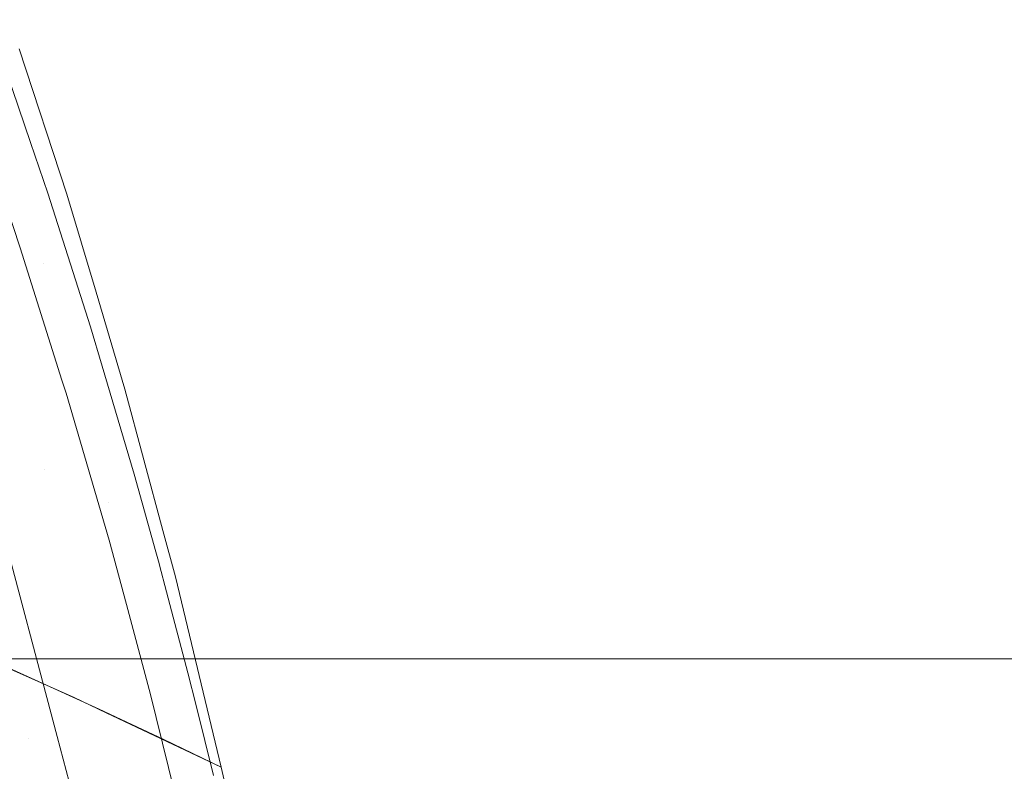
# Model space of a CAD drawing. Units: metres. Extents: x -7.8 to -2.49, y -5.64 to -4.18.
# Drawn here: x -6.68 to -6.65, y -5.35 to -5.33 of the extents above; entities that cross this region are included whole.
import ezdxf

# ---------------------------------------------------------------- set-up
doc = ezdxf.new("R2010")
doc.units = ezdxf.units.M
doc.header["$LTSCALE"] = 1.27
doc.layers.add('Keine', color=7, linetype='Continuous', lineweight=5)

msp = doc.modelspace()

# ---------------------------------------------------------------- linework, layer by layer
at = {"layer": 'Keine', "color": 7, "linetype": 'Continuous', "lineweight": 18}
for points, invisible_edges in [([(-6.682356, -5.331966, 1.464193), (-6.68028, -5.333069, 1.462551), (-6.682724, -5.325141, 1.462035)], 11), ([(-6.682724, -5.325141, 1.462035), (-6.68028, -5.333069, 1.462551), (-6.679522, -5.330826, 1.460791)], 11), ([(-6.679522, -5.330826, 1.460791), (-6.68108, -5.326089, 1.460501), (-6.682724, -5.325141, 1.462035)], 10), ([(-6.682552, -5.328089, 1.456212), (-6.681691, -5.326262, 1.457029), (-6.680709, -5.32914, 1.4572)], 9), ([(-6.680709, -5.32914, 1.4572), (-6.682027, -5.329645, 1.456294), (-6.682552, -5.328089, 1.456212)], 9), ([(-6.682027, -5.329645, 1.456294), (-6.680709, -5.32914, 1.4572), (-6.680147, -5.330788, 1.457297)], 9), ([(-6.680147, -5.330788, 1.457297), (-6.681041, -5.332573, 1.456448), (-6.682027, -5.329645, 1.456294)], 9), ([(-6.681041, -5.332573, 1.456448), (-6.680147, -5.330788, 1.457297), (-6.678756, -5.335145, 1.457564)], 9), ([(-6.68028, -5.333069, 1.462551), (-6.678574, -5.334011, 1.460992), (-6.679522, -5.330826, 1.460791)], 9), ([(-6.682458, -5.338718, 1.466173), (-6.680268, -5.339794, 1.464702), (-6.682356, -5.331966, 1.464193)], 11), ([(-6.68028, -5.333069, 1.462551), (-6.682356, -5.331966, 1.464193), (-6.680268, -5.339794, 1.464702)], 11), ([(-6.678756, -5.335145, 1.457564), (-6.679684, -5.33688, 1.456686), (-6.681041, -5.332573, 1.456448)], 9), ([(-6.680268, -5.339794, 1.464702), (-6.678168, -5.340849, 1.463072), (-6.68028, -5.333069, 1.462551)], 11), ([(-6.68028, -5.333069, 1.462551), (-6.678168, -5.340849, 1.463072), (-6.677632, -5.337172, 1.461192)], 11), ([(-6.677632, -5.337172, 1.461192), (-6.678574, -5.334011, 1.460992), (-6.68028, -5.333069, 1.462551)], 10), ([(-6.678756, -5.335145, 1.457564), (-6.678375, -5.336425, 1.457645), (-6.679684, -5.33688, 1.456686)], 10), ([(-6.67955, -5.337307, 1.456709), (-6.679684, -5.33688, 1.456686), (-6.678375, -5.336425, 1.457645)], 10), ([(-6.67955, -5.337307, 1.456709), (-6.678375, -5.336425, 1.457645), (-6.677332, -5.339938, 1.457867)], 9), ([(-6.678168, -5.340849, 1.463072), (-6.676396, -5.341771, 1.461491), (-6.677632, -5.337172, 1.461192)], 9), ([(-6.677332, -5.339938, 1.457867), (-6.678151, -5.342092, 1.456985), (-6.67955, -5.337307, 1.456709)], 9), ([(-6.680268, -5.339794, 1.464702), (-6.682458, -5.338718, 1.466173), (-6.680691, -5.34659, 1.466633)], 11), ([(-6.681817, -5.346077, 1.467369), (-6.680691, -5.34659, 1.466633), (-6.682458, -5.338718, 1.466173)], 10), ([(-6.680691, -5.34659, 1.466633), (-6.678474, -5.347599, 1.465184), (-6.680268, -5.339794, 1.464702)], 10), ([(-6.678168, -5.340849, 1.463072), (-6.680268, -5.339794, 1.464702), (-6.678474, -5.347599, 1.465184)], 11), ([(-6.677332, -5.339938, 1.457867), (-6.676626, -5.342466, 1.45803), (-6.678151, -5.342092, 1.456985)], 10), ([(-6.684429, -5.340805, 1.459829), (-6.682087, -5.340625, 1.45744), (-6.680769, -5.348552, 1.458656)], 11), ([(-6.680769, -5.348552, 1.458656), (-6.682087, -5.340625, 1.45744), (-6.681835, -5.340982, 1.457287)], 11), ([(-6.680769, -5.348552, 1.458656), (-6.683178, -5.348758, 1.460804), (-6.684429, -5.340805, 1.459829)], 11), ([(-6.681835, -5.340982, 1.457287), (-6.679844, -5.348485, 1.457645), (-6.680769, -5.348552, 1.458656)], 10), ([(-6.678474, -5.347599, 1.465184), (-6.677753, -5.347927, 1.464712), (-6.678168, -5.340849, 1.463072)], 10), ([(-6.67599, -5.34328, 1.461589), (-6.678168, -5.340849, 1.463072), (-6.676366, -5.348588, 1.463559)], 11), ([(-6.67599, -5.34328, 1.461589), (-6.676396, -5.341771, 1.461491), (-6.678168, -5.340849, 1.463072)], 10), ([(-6.677753, -5.347927, 1.464712), (-6.676366, -5.348588, 1.463559), (-6.678168, -5.340849, 1.463072)], 10), ([(-6.678151, -5.342092, 1.456985), (-6.676626, -5.342466, 1.45803), (-6.67652, -5.342856, 1.458056)], 9), ([(-6.67652, -5.342856, 1.458056), (-6.677587, -5.34419, 1.457111), (-6.678151, -5.342092, 1.456985)], 9), ([(-6.677587, -5.34419, 1.457111), (-6.67652, -5.342856, 1.458056), (-6.676506, -5.342905, 1.458059)], 9), ([(-6.676506, -5.342905, 1.458059), (-6.676276, -5.343778, 1.458117), (-6.677587, -5.34419, 1.457111)], 10), ([(-6.676366, -5.348588, 1.463559), (-6.674494, -5.34948, 1.462004), (-6.67599, -5.34328, 1.461589)], 8), ([(-6.677587, -5.34419, 1.457111), (-6.676276, -5.343778, 1.458117), (-6.675582, -5.346409, 1.458291)], 9), ([(-6.675582, -5.346409, 1.458291), (-6.676798, -5.347122, 1.457286), (-6.677587, -5.34419, 1.457111)], 9), ([(-6.685904, -5.352891, 1.47069), (-6.680997, -5.354763, 1.468461), (-6.682769, -5.34567, 1.467781)], 11), ([(-6.679287, -5.347219, 1.465799), (-6.682769, -5.34567, 1.467781), (-6.680997, -5.354763, 1.468461)], 10), ([(-6.676798, -5.347122, 1.457286), (-6.675582, -5.346409, 1.458291), (-6.675317, -5.347477, 1.458363)], 9), ([(-6.675317, -5.347477, 1.458363), (-6.676614, -5.347867, 1.457332), (-6.676798, -5.347122, 1.457286)], 9), ([(-6.678244, -5.347711, 1.464974), (-6.679287, -5.347219, 1.465799), (-6.680997, -5.354763, 1.468461)], 10), ([(-6.680997, -5.354763, 1.468461), (-6.676437, -5.356605, 1.465645), (-6.678244, -5.347711, 1.464974)], 11), ([(-6.674222, -5.35069, 1.462086), (-6.678244, -5.347711, 1.464974), (-6.676437, -5.356605, 1.465645)], 11), ([(-6.674222, -5.35069, 1.462086), (-6.674494, -5.34948, 1.462004), (-6.678244, -5.347711, 1.464974)], 8), ([(-6.676614, -5.347867, 1.457332), (-6.675317, -5.347477, 1.458363), (-6.674752, -5.349757, 1.458516)], 9), ([(-6.674752, -5.349757, 1.458516), (-6.675756, -5.351336, 1.457548), (-6.676614, -5.347867, 1.457332)], 9), ([(-6.683178, -5.348758, 1.460804), (-6.680769, -5.348552, 1.458656), (-6.679525, -5.356508, 1.459594)], 11), ([(-6.680769, -5.348552, 1.458656), (-6.679844, -5.348485, 1.457645), (-6.679296, -5.350551, 1.457744)], 9), ([(-6.680769, -5.348552, 1.458656), (-6.679296, -5.350551, 1.457744), (-6.678936, -5.352054, 1.457821)], 9), ([(-6.678936, -5.352054, 1.457821), (-6.679525, -5.356508, 1.459594), (-6.680769, -5.348552, 1.458656)], 11), ([(-6.679525, -5.356508, 1.459594), (-6.681973, -5.35673, 1.461568), (-6.683178, -5.348758, 1.460804)], 11)]:
    msp.add_3dface(points, dxfattribs=dict(at, invisible_edges=invisible_edges))
for points in [[(-7.8, -5.345956, 1.436004), (-4.2, -5.345956, 1.436004), (-4.2, -5.395957, 1.436004), (-7.8, -5.395957, 1.436004)], [(-7.8, -5.345956, 1.356004), (-4.2, -5.345956, 1.356004), (-4.2, -5.395957, 1.356004), (-7.8, -5.395957, 1.356004)], [(-7.8, -5.345956, 1.356004), (-7.8, -5.345956, 1.436004), (-4.2, -5.345956, 1.436004), (-4.2, -5.345956, 1.356004)]]:
    msp.add_3dface(points, dxfattribs=at)

doc.saveas('drawing.dxf')
